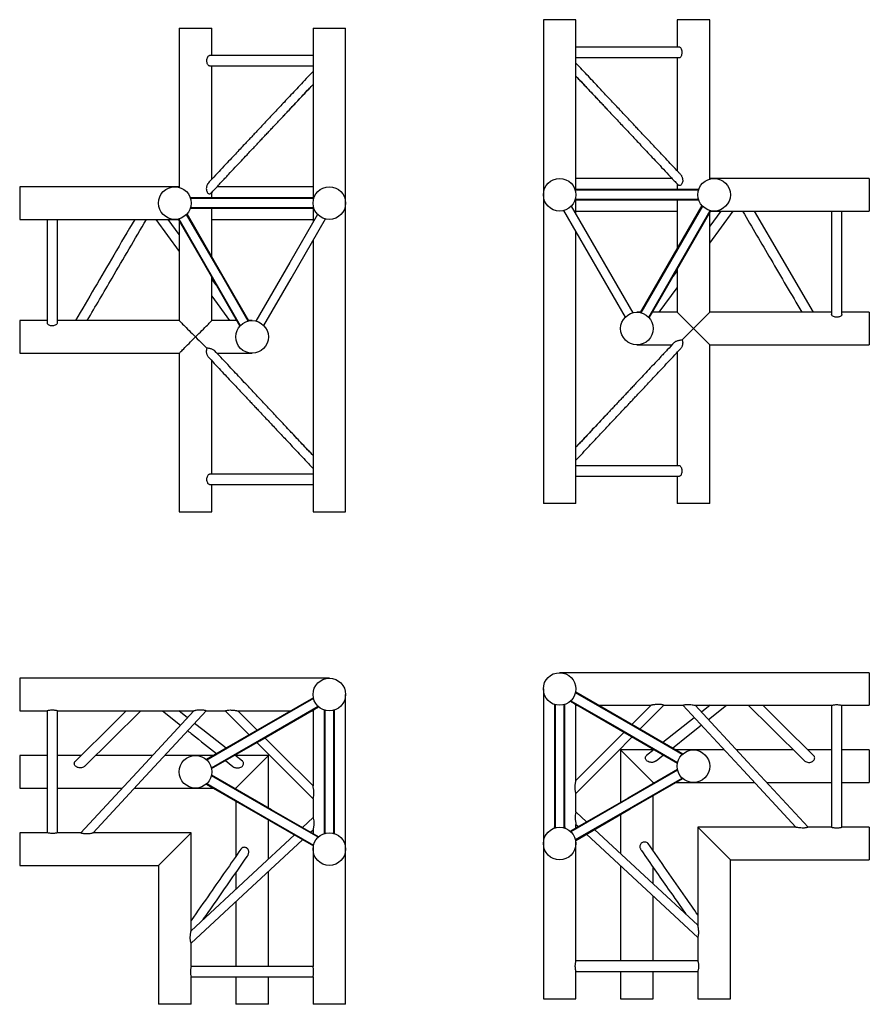
# Model space of a CAD drawing. Units: millimetres. Extents: x 864 to 11512, y 654 to 8006.
# Drawn here: x 7266 to 8570, y 793 to 2303 of the extents above; entities that cross this region are included whole.
import ezdxf

# ---------------------------------------------------------------- set-up
doc = ezdxf.new("R2010")
doc.units = ezdxf.units.MM
doc.header["$LTSCALE"] = 10

msp = doc.modelspace()

# ---------------------------------------------------------------- linework, layer by layer
at = {"color": 7, "linetype": 'Continuous', "lineweight": 25}
for p, q in [((8069.8, 2302.6), (8069.8, 2034.2)), ((8094.8, 2302.6), (8069.8, 2302.6)), ((8119.8, 2302.6), (8094.8, 2302.6)), ((8119.8, 2041.2), (8119.8, 2302.6)), ((8275.1, 2302.6), (8275.1, 2260.6)), ((8300.1, 2302.6), (8275.1, 2302.6)), ((8325.1, 2302.6), (8300.1, 2302.6)), ((8325.1, 2058.3), (8325.1, 2302.6)), ((7511.2, 2289.8), (7511.2, 2045.5)), ((7511.2, 2289.8), (7536.2, 2289.8)), ((7536.2, 2289.8), (7561.2, 2289.8)), ((7561.2, 2247.8), (7561.2, 2289.8)), ((7716.5, 2289.8), (7716.5, 2028.4)), ((7716.5, 2289.8), (7741.5, 2289.8)), ((7741.5, 2289.8), (7766.5, 2289.8)), ((7766.5, 2021.4), (7766.5, 2289.8)), ((8278.5, 2260.6), (8119.8, 2260.6)), ((7716.5, 2247.8), (7557.9, 2247.8)), ((8119.8, 2244.6), (8278.5, 2244.6)), ((8275.1, 2244.6), (8275.1, 2070.9)), ((7557.9, 2231.8), (7716.5, 2231.8)), ((7561.2, 2058), (7561.2, 2231.8)), ((8267.2, 2059.2), (8119.8, 2059.2)), ((8331.8, 2059.2), (8325.1, 2059.2)), ((8569.8, 2059.2), (8331.8, 2059.2)), ((8569.8, 2059.2), (8569.8, 2009.2)), ((7504.5, 2046.4), (7266.5, 2046.4)), ((7266.5, 2046.4), (7266.5, 1996.4)), ((7511.2, 2046.4), (7504.5, 2046.4)), ((7716.5, 2046.4), (7569.1, 2046.4)), ((8307.8, 2041.2), (8118.9, 2041.2)), ((8308.1, 2042.2), (8119.8, 2042.2)), ((8275.1, 2050.8), (8275.1, 2042.2)), ((7716.5, 2029.4), (7528.2, 2029.4)), ((7717.5, 2028.4), (7528.5, 2028.4)), ((7561.2, 2029.4), (7561.2, 2038)), ((8069.8, 2034.2), (8069.8, 1560.6)), ((8118.8, 2027.2), (8307.8, 2027.2)), ((8119.8, 2004.9), (8119.8, 2027.2)), ((8119.8, 2026.2), (8308.1, 2026.2)), ((8275.1, 2026.2), (8275.1, 1951.8)), ((7528.2, 2013.4), (7716.5, 2013.4)), ((7528.5, 2014.4), (7717.5, 2014.4)), ((7561.2, 1939), (7561.2, 2013.4)), ((7716.5, 2014.4), (7716.5, 1992.1)), ((7766.5, 1547.8), (7766.5, 2021.4)), ((8100.8, 2009.9), (8195.3, 1846.3)), ((8207.4, 1853.3), (8112.9, 2016.9)), ((8119.8, 2009.2), (8275.1, 2009.2)), ((8313.8, 2016.9), (8219.3, 1853.3)), ((8231.4, 1846.3), (8325.9, 2009.9)), ((8325.1, 1959.9), (8361.2, 2009.2)), ((8342, 2009.2), (8325.1, 1986.1)), ((8326.6, 2009.2), (8331.8, 2009.2)), ((8331.8, 2009.2), (8569.8, 2009.2)), ((8511.8, 2009.2), (8511.8, 1850.6)), ((8527.8, 1850.6), (8527.8, 2009.2)), ((7266.5, 1996.4), (7504.5, 1996.4)), ((7308.5, 1996.4), (7308.5, 1837.8)), ((7324.5, 1837.8), (7324.5, 1996.4)), ((7475.2, 1996.4), (7511.2, 1947.1)), ((7511.2, 1973.3), (7494.3, 1996.4)), ((7504.5, 1996.4), (7509.8, 1996.4)), ((7511.2, 1993.9), (7511.2, 1841.2)), ((7561.2, 1996.4), (7716.5, 1996.4)), ((8325.1, 1854), (8325.1, 2006.7)), ((7716.5, 1964.1), (7716.5, 1547.8)), ((8119.8, 1560.6), (8119.8, 1976.9)), ((8275.1, 1917.7), (8268.5, 1908.6)), ((8275.1, 1920.1), (8275.1, 1854)), ((7561.2, 1841.2), (7561.2, 1907.3)), ((7567.8, 1895.8), (7561.2, 1904.9)), ((8247.7, 1854), (8275.1, 1891.5)), ((7561.2, 1878.7), (7588.6, 1841.2)), ((8218.6, 1854), (8213.3, 1854)), ((8275.1, 1854), (8236.9, 1854)), ((8300.1, 1829), (8275.1, 1854)), ((8325.1, 1854), (8300.1, 1829)), ((8511.8, 1854), (8325.1, 1854)), ((8569.8, 1854), (8527.8, 1854)), ((8569.8, 1854), (8569.8, 1804)), ((7308.5, 1841.2), (7266.5, 1841.2)), ((7266.5, 1841.2), (7266.5, 1791.2)), ((7511.2, 1841.2), (7324.5, 1841.2)), ((7599.4, 1841.2), (7561.2, 1841.2)), ((7623, 1841.2), (7617.7, 1841.2)), ((8300.1, 1829), (8282.7, 1811.6)), ((8325.1, 1804), (8300.1, 1829)), ((8213.3, 1804), (8267.2, 1804)), ((8325.1, 1560.6), (8325.1, 1804)), ((8325.1, 1804), (8569.8, 1804)), ((7266.5, 1791.2), (7511.2, 1791.2)), ((7511.2, 1791.2), (7511.2, 1547.8)), ((7569.2, 1791.2), (7623, 1791.2)), ((8275.1, 1792.4), (8275.1, 1618.6)), ((7561.2, 1605.8), (7561.2, 1779.5)), ((8278.5, 1618.6), (8119.8, 1618.6)), ((7716.5, 1605.8), (7557.9, 1605.8)), ((8119.8, 1602.6), (8278.5, 1602.6)), ((8275.1, 1602.6), (8275.1, 1560.6)), ((7557.9, 1589.8), (7716.5, 1589.8)), ((7561.2, 1547.8), (7561.2, 1589.8)), ((8094.8, 1560.6), (8069.8, 1560.6)), ((8119.8, 1560.6), (8094.8, 1560.6)), ((8300.1, 1560.6), (8275.1, 1560.6)), ((8325.1, 1560.6), (8300.1, 1560.6)), ((7511.2, 1547.8), (7536.2, 1547.8)), ((7536.2, 1547.8), (7561.2, 1547.8)), ((7716.5, 1547.8), (7741.5, 1547.8)), ((7741.5, 1547.8), (7766.5, 1547.8)), ((8569.8, 1301.3), (8094.8, 1301.3)), ((8569.8, 1301.3), (8569.8, 1251.3)), ((7741.5, 1292.8), (7266.5, 1292.8)), ((7266.5, 1292.8), (7266.5, 1242.8)), ((8069.8, 1276.3), (8069.8, 1039.3)), ((7766.5, 1030.8), (7766.5, 1267.8)), ((8119.8, 1251.3), (8116.8, 1254.4)), ((7266.5, 1242.8), (7308.6, 1242.8)), ((7308.5, 1242.8), (7308.5, 1055.8)), ((7324.5, 1242.8), (7533.8, 1242.8)), ((7324.5, 1055.8), (7324.5, 1242.8)), ((7485.6, 1242.8), (7513.4, 1220.8)), ((7524, 1232.2), (7510.7, 1242.8)), ((7552.6, 1242.8), (7581.7, 1242.8)), ((7581.7, 1242.8), (7618.5, 1206)), ((7601.3, 1242.8), (7682.2, 1242.8)), ((7630.9, 1213.2), (7601.3, 1242.8)), ((7714.2, 1242.8), (7716.5, 1242.8)), ((7716.5, 1242.8), (7719.5, 1245.8)), ((7716.5, 1242.8), (7716.5, 1127.6)), ((7733.5, 1244.1), (7733.5, 1056.2)), ((7734.5, 1243.7), (7734.5, 1054.8)), ((7748.5, 1054.8), (7748.5, 1243.8)), ((7749.5, 1056.1), (7749.5, 1244.1)), ((8086.8, 1252.6), (8086.8, 1064.7)), ((8087.8, 1252.3), (8087.8, 1063.3)), ((8101.8, 1063.3), (8101.8, 1252.3)), ((8102.8, 1064.7), (8102.8, 1252.6)), ((8119.8, 1251.3), (8122.1, 1251.3)), ((8119.8, 1136.1), (8119.8, 1251.3)), ((8154.1, 1251.3), (8235, 1251.3)), ((8235, 1251.3), (8205.4, 1221.7)), ((8217.9, 1214.5), (8254.7, 1251.3)), ((8254.6, 1251.3), (8283.7, 1251.3)), ((8302.5, 1251.3), (8511.8, 1251.3)), ((8325.7, 1251.3), (8312.3, 1240.8)), ((8322.9, 1229.3), (8350.7, 1251.3)), ((8511.8, 1251.3), (8511.8, 1064.3)), ((8527.8, 1251.3), (8569.8, 1251.3)), ((8527.8, 1064.3), (8527.8, 1251.3)), ((8301.4, 1232.2), (8253.2, 1194.1)), ((8239, 1182.8), (8188.3, 1182.8)), ((8188.3, 1182.8), (8188.3, 1102.5)), ((8238.3, 1132.8), (8188.3, 1182.8)), ((8239.7, 1183.4), (8228, 1174.1)), ((8300.1, 1182.8), (8272.8, 1182.8)), ((8347.2, 1182.8), (8300.1, 1182.8)), ((8453.4, 1182.8), (8366, 1182.8)), ((8511.8, 1182.8), (8475.7, 1182.8)), ((8569.8, 1182.8), (8527.8, 1182.8)), ((8569.8, 1182.8), (8569.8, 1132.8)), ((7308.5, 1174.3), (7266.5, 1174.3)), ((7266.5, 1174.3), (7266.5, 1124.3)), ((7360.6, 1174.3), (7324.5, 1174.3)), ((7470.3, 1174.3), (7382.9, 1174.3)), ((7536.2, 1174.3), (7489.1, 1174.3)), ((7563.5, 1174.3), (7536.2, 1174.3)), ((7582.1, 1166.5), (7593.5, 1157.5)), ((7608.4, 1165.6), (7596.6, 1174.9)), ((7648, 1174.3), (7597.4, 1174.3)), ((7598, 1124.3), (7648, 1174.3)), ((7648, 1094), (7648, 1174.3)), ((8242.8, 1166.1), (8254.2, 1175.1)), ((8238.3, 1132.8), (8240.8, 1132.8)), ((8238.3, 1131.4), (8238.3, 1132.8)), ((8272.8, 1132.8), (8300.1, 1132.8)), ((8300.1, 1132.8), (8393.7, 1132.8)), ((8412.4, 1132.8), (8511.8, 1132.8)), ((8527.8, 1132.8), (8569.8, 1132.8)), ((7266.5, 1124.3), (7308.5, 1124.3)), ((7324.5, 1124.3), (7423.9, 1124.3)), ((7442.6, 1124.3), (7536.2, 1124.3)), ((7536.2, 1124.3), (7563.5, 1124.3)), ((7595.5, 1124.3), (7598, 1124.3)), ((7598, 1124.3), (7598, 1122.9)), ((7598, 1104.4), (7598, 1019.5)), ((7716.5, 1108), (7716.5, 1078.9)), ((8119.8, 1087.5), (8119.8, 1116.5)), ((8238.3, 1028.1), (8238.3, 1112.9)), ((8136.2, 1072.4), (8119.9, 1087.6)), ((7648, 1015.5), (7648, 1075.5)), ((7716.5, 1079), (7700.1, 1063.9)), ((8188.3, 1084.1), (8188.3, 1024)), ((7712.7, 1056.6), (7716.5, 1060.1)), ((7716.5, 1060.1), (7716.5, 1054.5)), ((8087, 1063), (8086.9, 1064.7)), ((8102.7, 1064.7), (8102.7, 1063)), ((8119.8, 1063), (8119.8, 1068.7)), ((8119.8, 1068.7), (8123.6, 1065.2)), ((8306.8, 1064.3), (8306.8, 913.9)), ((8457.4, 1064.3), (8306.8, 1064.3)), ((8356.8, 1014.3), (8306.8, 1064.3)), ((8511.9, 1064.3), (8475.9, 1064.3)), ((8569.8, 1064.3), (8527.8, 1064.3)), ((8569.8, 1064.3), (8569.8, 1014.3)), ((7308.6, 1055.8), (7266.5, 1055.8)), ((7266.5, 1055.8), (7266.5, 1005.8)), ((7360.4, 1055.8), (7324.4, 1055.8)), ((7529.5, 1055.8), (7378.9, 1055.8)), ((7479.5, 1005.8), (7529.5, 1055.8)), ((7529.5, 905.4), (7529.5, 1055.8)), ((7733.6, 1056.2), (7733.6, 1054.5)), ((7749.4, 1054.5), (7749.4, 1056.1)), ((8119.8, 1039.3), (8119.8, 1044.5)), ((7716.5, 1036), (7716.5, 1030.8)), ((7716.5, 1030.8), (7716.5, 850.7)), ((7766.5, 792.8), (7766.5, 1030.8)), ((8069.8, 1039.3), (8069.8, 801.3)), ((8119.8, 859.2), (8119.8, 1039.3)), ((8356.8, 801.3), (8356.8, 1014.3)), ((8356.8, 1014.3), (8569.8, 1014.3)), ((7266.5, 1005.8), (7479.5, 1005.8)), ((7479.5, 1005.8), (7479.5, 792.8)), ((7648, 850.8), (7648, 996.5)), ((8188.3, 1005.1), (8188.3, 859.3)), ((8238.3, 977.6), (8238.3, 1002.9)), ((7598, 994.3), (7598, 969)), ((8238.3, 859.3), (8238.3, 958.7)), ((7598, 950.1), (7598, 850.8)), ((8306.8, 895.1), (8306.8, 859.3)), ((7529.5, 850.8), (7529.5, 886.5)), ((7716.5, 850.8), (7529.5, 850.8)), ((8306.8, 859.3), (8119.8, 859.3)), ((7529.5, 792.8), (7529.5, 834.9)), ((7529.5, 834.8), (7716.5, 834.8)), ((7598, 834.8), (7598, 792.8)), ((7648, 792.8), (7648, 834.8)), ((7716.5, 834.8), (7716.5, 792.8)), ((8119.8, 801.3), (8119.8, 843.4)), ((8119.8, 843.3), (8306.8, 843.3)), ((8188.3, 843.3), (8188.3, 801.3)), ((8238.3, 801.3), (8238.3, 843.3)), ((8306.8, 843.4), (8306.8, 801.3)), ((8069.8, 801.3), (8119.8, 801.3)), ((8188.3, 801.3), (8238.3, 801.3)), ((8306.8, 801.3), (8356.8, 801.3)), ((7529.5, 792.8), (7479.5, 792.8)), ((7648, 792.8), (7598, 792.8)), ((7766.5, 792.8), (7716.5, 792.8))]:
    msp.add_line(p, q, dxfattribs=at)
at = {"color": 7, "linetype": 'Continuous', "lineweight": 25, "flags": 128}
for points in [[(8313.1, 2017.6), (8269.1, 1941.4), (8218.3, 1853.5)], [(8232.1, 1845.6), (8279.6, 1927.8), (8326.9, 2009.7)], [(8484.2, 1854), (8436.1, 1936.4), (8393.5, 2009.2)], [(7509.5, 1996.9), (7546.2, 1933.3), (7604.2, 1832.8)], [(7510.4, 1997.1), (7552.1, 1925), (7604.9, 1833.5)], [(7617, 1840.4), (7574.3, 1914.4), (7522.5, 2004.1)], [(7618, 1840.7), (7576.6, 1912.3), (7523.2, 2004.8)], [(7723.4, 2004.1), (7680.7, 1930.2), (7628.9, 1840.4)], [(7641.1, 1833.5), (7682.7, 1905.6), (7735.5, 1997.1)], [(7511.2, 1841.2), (7511.3, 1841.1), (7511.5, 1840.9), (7512, 1840.4), (7512.8, 1839.6), (7513.8, 1838.6), (7515, 1837.4), (7516.5, 1835.9), (7518.1, 1834.3), (7519.9, 1832.4), (7522, 1830.4), (7524.1, 1828.3), (7526.4, 1826), (7528.7, 1823.6), (7531.2, 1821.2), (7533.7, 1818.7), (7536.2, 1816.2)], [(7536.2, 1816.2), (7538.8, 1818.7), (7541.3, 1821.2), (7543.7, 1823.6), (7546.1, 1826), (7548.4, 1828.3), (7550.5, 1830.4), (7552.5, 1832.4), (7554.4, 1834.3), (7556, 1835.9), (7557.4, 1837.4), (7558.7, 1838.6), (7559.7, 1839.6), (7560.4, 1840.4), (7560.9, 1840.9), (7561.2, 1841.1), (7561.2, 1841.2)], [(7511.2, 1791.2), (7511.3, 1791.2), (7511.5, 1791.4), (7512, 1792), (7512.8, 1792.7), (7513.8, 1793.7), (7515, 1794.9), (7516.5, 1796.4), (7518.1, 1798), (7519.9, 1799.9), (7522, 1801.9), (7524.1, 1804), (7526.4, 1806.3), (7528.7, 1808.7), (7531.2, 1811.1), (7533.7, 1813.6), (7536.2, 1816.2)], [(7536.2, 1816.2), (7539, 1813.4), (7541.7, 1810.7), (7544.3, 1808.1), (7546.9, 1805.5), (7549.3, 1803.1), (7551.6, 1800.8), (7553.7, 1798.7)], [(8282.8, 1175.9), (8210.6, 1217.6), (8119.1, 1270.4)], [(8283.6, 1176.6), (8211.5, 1218.2), (8119.4, 1271.4)], [(7717, 1262.9), (7644.9, 1221.2), (7552.8, 1168.1)], [(7717.2, 1261.8), (7645, 1220.2), (7553.5, 1167.3)], [(8111.4, 1257.5), (8185.6, 1214.7), (8275.6, 1162.7)], [(8112.1, 1258.3), (8186.1, 1215.6), (8275.8, 1163.8)], [(7430, 1242.8), (7411.4, 1224.4), (7351.5, 1165.3)], [(7533.8, 1242.8), (7459.4, 1162.6), (7360.4, 1055.8)], [(7366.4, 1157.9), (7407.6, 1198.6), (7452.3, 1242.8)], [(7379, 1055.8), (7453.6, 1136), (7552.7, 1242.7)], [(7560.5, 1155.2), (7634.5, 1197.9), (7724.2, 1249.7)], [(7560.8, 1154.2), (7635, 1197), (7724.9, 1249)], [(8283.6, 1251.3), (8376.7, 1151.1), (8457.3, 1064.3)], [(8475.9, 1064.3), (8383, 1164.6), (8302.5, 1251.3)], [(8384, 1251.3), (8419.1, 1216.7), (8470, 1166.4)], [(8484.8, 1173.8), (8435.5, 1222.5), (8406.3, 1251.3)], [(7583.1, 1185.6), (7547.2, 1213.9), (7534.9, 1223.6)], [(8193.7, 1210), (8184.7, 1201), (8119.8, 1136.1)], [(8267.7, 1185.8), (8292.2, 1205.1), (8312, 1220.7)], [(7630.2, 1194.3), (7642.6, 1181.9), (7716.5, 1108)], [(7716.5, 1127.6), (7666.2, 1177.9), (7642.6, 1201.5)], [(8119.9, 1116.5), (8180.8, 1177.4), (8206.2, 1202.8)], [(8275.5, 1152.9), (8199.7, 1109.1), (8111.4, 1058.1)], [(8275.8, 1151.9), (8201.9, 1109.2), (8112.1, 1057.4)], [(7724.2, 1048.9), (7650.2, 1091.5), (7560.5, 1143.3)], [(7724.9, 1049.6), (7652.8, 1091.2), (7560.8, 1144.3)], [(8119.1, 1045.3), (8191.3, 1086.9), (8282.8, 1139.8)], [(8119.4, 1044.2), (8203, 1092.6), (8283.6, 1139)], [(7552.8, 1130.5), (7615.1, 1094.5), (7717, 1035.7)], [(7553.5, 1131.2), (7625.7, 1089.6), (7717.2, 1036.7)], [(8119.8, 1087.5), (8119.8, 1087.5), (8119.5, 1086.6), (8119.1, 1084.9), (8118.7, 1082.8), (8118.5, 1080.3), (8118.5, 1078.5), (8118.6, 1076.6), (8119, 1073.2), (8119.5, 1070.5), (8119.7, 1069.2), (8119.8, 1068.7), (8119.8, 1068.7), (8119.8, 1068.7)], [(7716.5, 1078.9), (7716.5, 1078.9), (7716.8, 1078), (7717.2, 1076.4), (7717.6, 1074.2), (7717.8, 1071.8), (7717.8, 1070), (7717.7, 1068.1), (7717.3, 1064.6), (7716.9, 1062), (7716.6, 1060.7), (7716.5, 1060.1), (7716.5, 1060.1), (7716.5, 1060.1)], [(8306.8, 914), (8231.7, 983.8), (8148.4, 1061)], [(7687.9, 1052.5), (7624.3, 993.5), (7529.5, 905.5)], [(7529.5, 886.5), (7616, 966.9), (7700.5, 1045.2)], [(8135.9, 1053.8), (8199.3, 994.9), (8306.8, 895.1)]]:
    msp.add_lwpolyline(points, dxfattribs=at)
at = {"color": 7, "linetype": 'Continuous', "lineweight": 25}
for centre in [(8094.8, 2034.2), (8331.8, 2034.2), (7504.5, 2021.4), (7741.5, 2021.4), (8213.3, 1829), (7623, 1816.2), (8094.8, 1276.3), (7741.5, 1267.8), (8300.1, 1157.8), (7536.2, 1149.3), (8094.8, 1039.3), (7741.5, 1030.8)]:
    msp.add_circle(centre, 25, dxfattribs=at)
for points, knots in [([(8282.8, 2252.6), (8282.7, 2253.7), (8282.5, 2255.8), (8281.4, 2258.4), (8280, 2260), (8278.9, 2260.7), (8278.5, 2260.6), (8278.5, 2260.6)], [0, 0, 0, 0, 0.28319, 0.531796, 0.765417, 0.968092, 1, 1, 1, 1]), ([(8278.5, 2244.7), (8278.6, 2244.7), (8279.1, 2244.6), (8280, 2245.2), (8281.1, 2246.5), (8282.1, 2248.4), (8282.7, 2250.5), (8282.8, 2252), (8282.8, 2252.6)], [0, 0, 0, 0, 0.078083, 0.248152, 0.425485, 0.624013, 0.848353, 1, 1, 1, 1]), ([(7553.5, 2239.8), (7553.6, 2240.9), (7553.8, 2243), (7555, 2245.6), (7556.3, 2247.2), (7557.4, 2247.9), (7557.8, 2247.7), (7557.9, 2247.7)], [0, 0, 0, 0, 0.28319, 0.531796, 0.765417, 0.968092, 1, 1, 1, 1]), ([(7557.9, 2231.9), (7557.7, 2231.9), (7557.2, 2231.8), (7556.3, 2232.4), (7555.2, 2233.6), (7554.2, 2235.6), (7553.6, 2237.7), (7553.5, 2239.2), (7553.5, 2239.8)], [0, 0, 0, 0, 0.078082, 0.248151, 0.425485, 0.624011, 0.848354, 1, 1, 1, 1]), ([(8280.4, 2065.3), (8279.2, 2066.5), (8274.7, 2071.2), (8267.1, 2079.3), (8257.8, 2089.3), (8249.1, 2098.5), (8241.1, 2107.1), (8233.9, 2114.7), (8227.5, 2121.5), (8221.8, 2127.5), (8216.6, 2133), (8211.7, 2138.3), (8206.8, 2143.5), (8201.4, 2149.2), (8195.5, 2155.5), (8189.1, 2162.3), (8182.6, 2169.3), (8175.9, 2176.3), (8168.9, 2183.8), (8161.6, 2191.6), (8153.7, 2200), (8145.4, 2208.9), (8136.4, 2218.4), (8127.8, 2227.5), (8122.3, 2233.5), (8119.8, 2236)], [0, 0, 0, 0, 0.021292, 0.083679, 0.141966, 0.196153, 0.246242, 0.292232, 0.330789, 0.365903, 0.397573, 0.427629, 0.458007, 0.488703, 0.528219, 0.568227, 0.608714, 0.649667, 0.692318, 0.739165, 0.787272, 0.839234, 0.895093, 0.954891, 1, 1, 1, 1]), ([(7716.5, 2223.2), (7713.9, 2220.4), (7707.9, 2214.1), (7698.8, 2204.4), (7689.4, 2194.4), (7680.7, 2185.1), (7672.7, 2176.6), (7665, 2168.4), (7657.3, 2160.2), (7649.5, 2152), (7641.9, 2143.9), (7635.1, 2136.6), (7629.1, 2130.2), (7623.7, 2124.5), (7618.3, 2118.7), (7612.5, 2112.6), (7606.1, 2105.8), (7599, 2098.3), (7591, 2089.8), (7582, 2080.2), (7572, 2069.5), (7563.2, 2060.2), (7557.8, 2054.4), (7556, 2052.4)], [0, 0, 0, 0, 0.048846, 0.111887, 0.170502, 0.224743, 0.274657, 0.320282, 0.369404, 0.417368, 0.464673, 0.511297, 0.544768, 0.57786, 0.610723, 0.646468, 0.68631, 0.730251, 0.77829, 0.835867, 0.898405, 0.965903, 1, 1, 1, 1]), ([(8119.8, 2216), (8122.2, 2213.4), (8127.8, 2207.5), (8136.2, 2198.6), (8144.9, 2189.4), (8152.8, 2180.9), (8160.4, 2172.9), (8167.8, 2164.9), (8175.4, 2156.9), (8182.8, 2149), (8189.7, 2141.6), (8196.2, 2134.7), (8202.4, 2128.2), (8208.8, 2121.3), (8215.9, 2113.8), (8223.8, 2105.4), (8232.4, 2096.2), (8241.6, 2086.4), (8251.5, 2075.9), (8262.1, 2064.6), (8270.7, 2055.5), (8275.7, 2050.1), (8276.9, 2048.9)], [0, 0, 0, 0, 0.045759, 0.1053244, 0.1603836, 0.2108904, 0.2568052, 0.3058807, 0.3537254, 0.4009215, 0.4474906, 0.4865278, 0.5251413, 0.5647471, 0.609609, 0.6600187, 0.7159758, 0.7738157, 0.8365858, 0.9042856, 0.9769142, 1, 1, 1, 1]), ([(8119.8, 2216), (8121.9, 2213.8), (8126.9, 2208.5), (8134.5, 2200.4), (8142.5, 2191.9), (8149.8, 2184.1), (8156.3, 2177.2), (8162.1, 2171.1), (8165.7, 2167.2), (8167.5, 2165.3), (8167.6, 2165.2)], [0, 0, 0, 0, 0.128615, 0.312525, 0.48054, 0.632685, 0.76898, 0.889437, 0.99406, 1, 1, 1, 1]), ([(7559.4, 2036), (7560.8, 2037.6), (7566.3, 2043.4), (7575.5, 2053.1), (7586.6, 2065), (7596.9, 2076), (7606.3, 2086), (7614.4, 2094.5), (7621.1, 2101.7), (7626.7, 2107.6), (7631.8, 2113), (7636.6, 2118.2), (7641.4, 2123.3), (7646.4, 2128.6), (7651.5, 2134.1), (7656.9, 2139.8), (7662.3, 2145.5), (7667.7, 2151.3), (7673.4, 2157.3), (7679.3, 2163.6), (7685.9, 2170.7), (7693.4, 2178.6), (7701.7, 2187.4), (7709.4, 2195.7), (7714.5, 2201), (7716.5, 2203.2)], [0, 0, 0, 0, 0.027628, 0.104183, 0.175194, 0.240659, 0.300578, 0.35495, 0.393779, 0.429184, 0.461163, 0.491356, 0.521801, 0.552509, 0.586317, 0.620452, 0.654925, 0.689742, 0.724931, 0.762308, 0.803073, 0.851802, 0.904568, 0.961333, 1, 1, 1, 1]), ([(7668.7, 2152.3), (7670, 2153.7), (7673.1, 2157), (7678.4, 2162.7), (7684.9, 2169.6), (7692.4, 2177.5), (7700.7, 2186.3), (7708.8, 2195), (7714.1, 2200.7), (7716.5, 2203.2)], [0, 0, 0, 0, 0.079367, 0.195261, 0.333653, 0.48943, 0.662615, 0.853234, 1, 1, 1, 1]), ([(8280.3, 2065.2), (8280.8, 2064.7), (8281.5, 2063.8), (8282.4, 2062), (8283, 2060.3), (8283.4, 2058.4), (8283.7, 2056.1), (8283.4, 2053.5), (8282.5, 2051.1), (8281.2, 2049.4), (8279.7, 2048.4), (8278.9, 2048.3), (8278.4, 2048.2)], [0, 0, 0, 0, 0.109515, 0.191397, 0.275613, 0.359004, 0.444807, 0.56573, 0.687504, 0.791723, 0.894946, 1, 1, 1, 1]), ([(7556, 2052.4), (7555.6, 2051.9), (7554.8, 2051), (7554, 2049.2), (7553.3, 2047.4), (7552.9, 2045.5), (7552.7, 2043.3), (7552.9, 2040.7), (7553.8, 2038.2), (7555.2, 2036.5), (7556.6, 2035.5), (7557.5, 2035.4), (7557.9, 2035.4)], [0, 0, 0, 0, 0.109515, 0.191397, 0.275613, 0.359003, 0.444807, 0.56573, 0.687504, 0.791723, 0.894946, 1, 1, 1, 1]), ([(8278.4, 2048.2), (8277.9, 2048.2), (8277.3, 2048.2), (8277, 2048.8), (8277, 2048.9)], [0, 0, 0, 0, 0.9000224, 1, 1, 1, 1]), ([(7557.9, 2035.4), (7558.4, 2035.4), (7559, 2035.4), (7559.3, 2036), (7559.4, 2036.1)], [0, 0, 0, 0, 0.9000215, 1, 1, 1, 1]), ([(8375.5, 2009.2), (8389.8, 1984.6), (8420.1, 1932.9), (8450.4, 1881.1), (8466.2, 1854)], [0, 0, 0, 0, 0.475298, 1, 1, 1, 1]), ([(7442.9, 1996.4), (7432.2, 1978.2), (7401.9, 1926.4), (7371.7, 1874.7), (7352.1, 1841.2)], [0, 0, 0, 0, 0.352387, 1, 1, 1, 1]), ([(7370.1, 1841.2), (7382.8, 1862.9), (7413, 1914.6), (7443.3, 1966.4), (7460.9, 1996.4)], [0, 0, 0, 0, 0.4191767, 1, 1, 1, 1]), ([(8527.8, 1850.6), (8527.8, 1850.3), (8527.7, 1849.7), (8526.8, 1848.6), (8525.3, 1847.5), (8523.2, 1846.6), (8520.5, 1846.2), (8517.6, 1846.4), (8514.9, 1847.2), (8512.9, 1848.5), (8511.9, 1849.8), (8511.9, 1850.4), (8511.9, 1850.6)], [0, 0, 0, 0, 0.072061, 0.157496, 0.249719, 0.354083, 0.470654, 0.594154, 0.718903, 0.839454, 0.947085, 1, 1, 1, 1]), ([(7308.5, 1837.8), (7308.6, 1837.5), (7308.6, 1836.9), (7309.5, 1835.8), (7311, 1834.7), (7313.1, 1833.8), (7315.8, 1833.4), (7318.7, 1833.5), (7321.4, 1834.4), (7323.4, 1835.7), (7324.4, 1837), (7324.4, 1837.6), (7324.4, 1837.8)], [0, 0, 0, 0, 0.072061, 0.157497, 0.249719, 0.354083, 0.470654, 0.594154, 0.718902, 0.839454, 0.947085, 1, 1, 1, 1]), ([(7553.7, 1798.7), (7553.6, 1798.6), (7553.2, 1797.7), (7552.7, 1795.8), (7552.7, 1793.2), (7553.1, 1790.9), (7553.7, 1789), (7554.5, 1787.3), (7555.2, 1785.9), (7555.8, 1785.4), (7556, 1785.2)], [0, 0, 0, 0, 0.0391344, 0.1933979, 0.3991543, 0.5290171, 0.6626281, 0.7933704, 0.9286507, 1, 1, 1, 1]), ([(7565.6, 1794.9), (7565.4, 1795.1), (7564.8, 1795.7), (7563.3, 1796.6), (7561.3, 1797.4), (7559.1, 1798.1), (7556.8, 1798.6), (7555, 1798.8), (7553.9, 1798.8), (7553.7, 1798.7)], [0, 0, 0, 0, 0.099757, 0.275316, 0.438362, 0.605907, 0.775076, 0.949259, 1, 1, 1, 1]), ([(8270.7, 1807.7), (8267.1, 1803.9), (8259.8, 1796.2), (8249.1, 1784.8), (8238.9, 1773.9), (8229.5, 1763.9), (8221.5, 1755.4), (8214.8, 1748.3), (8209.3, 1742.4), (8204.2, 1736.9), (8199.3, 1731.8), (8194.6, 1726.7), (8189.6, 1721.5), (8184.5, 1716), (8179.1, 1710.3), (8173.8, 1704.6), (8168.3, 1698.8), (8162.7, 1692.9), (8156.9, 1686.6), (8150.2, 1679.6), (8142.8, 1671.7), (8134.6, 1662.9), (8126.8, 1654.7), (8121.9, 1649.4), (8119.8, 1647.2)], [0, 0, 0, 0, 0.071239, 0.144888, 0.212785, 0.27493, 0.331323, 0.371594, 0.408314, 0.441481, 0.472796, 0.504372, 0.536221, 0.571284, 0.606688, 0.642441, 0.678552, 0.715048, 0.753814, 0.796093, 0.846632, 0.901359, 0.960234, 1, 1, 1, 1]), ([(8119.8, 1627.2), (8122.4, 1629.9), (8128.4, 1636.3), (8137.4, 1645.9), (8146.8, 1655.9), (8155.5, 1665.1), (8163.4, 1673.6), (8171.2, 1681.8), (8178.8, 1689.9), (8186.5, 1698.1), (8194.1, 1706.2), (8200.9, 1713.4), (8206.9, 1719.8), (8212.2, 1725.5), (8217.6, 1731.2), (8223.4, 1737.4), (8229.8, 1744.1), (8236.8, 1751.6), (8244.8, 1760.1), (8253.7, 1769.6), (8263.7, 1780.3), (8272.7, 1789.8), (8278.3, 1795.8), (8280.4, 1798)], [0, 0, 0, 0, 0.048588, 0.111364, 0.169734, 0.223748, 0.273452, 0.318887, 0.367804, 0.415567, 0.462674, 0.509103, 0.542433, 0.575387, 0.608113, 0.643708, 0.683384, 0.727141, 0.774979, 0.832315, 0.894591, 0.961807, 1, 1, 1, 1]), ([(8270.7, 1807.7), (8270.9, 1807.9), (8271.5, 1808.5), (8273.1, 1809.4), (8275, 1810.3), (8277.2, 1810.9), (8279.5, 1811.4), (8281.4, 1811.6), (8282.4, 1811.6), (8282.7, 1811.6)], [0, 0, 0, 0, 0.0997572, 0.275316, 0.4383618, 0.6059076, 0.7750757, 0.9492585, 1, 1, 1, 1]), ([(8282.7, 1811.6), (8282.8, 1811.4), (8283.1, 1810.6), (8283.6, 1808.6), (8283.6, 1806), (8283.2, 1803.7), (8282.6, 1801.8), (8281.9, 1800.1), (8281.1, 1798.8), (8280.5, 1798.2), (8280.3, 1798)], [0, 0, 0, 0, 0.0391344, 0.1933979, 0.3991545, 0.529017, 0.662628, 0.7933704, 0.9286509, 1, 1, 1, 1]), ([(7555.9, 1785.2), (7557.3, 1783.7), (7562, 1778.7), (7569.8, 1770.4), (7579.1, 1760.5), (7587.8, 1751.3), (7595.8, 1742.8), (7602.9, 1735.2), (7609.3, 1728.4), (7614.9, 1722.4), (7620.1, 1716.9), (7625, 1711.7), (7629.9, 1706.5), (7635.2, 1700.8), (7641.1, 1694.6), (7647.5, 1687.8), (7654, 1680.9), (7660.6, 1673.8), (7667.6, 1666.4), (7674.9, 1658.6), (7682.8, 1650.3), (7691.1, 1641.4), (7700, 1631.9), (7708.5, 1622.8), (7714.1, 1616.9), (7716.5, 1614.4)], [0, 0, 0, 0, 0.025441, 0.087567, 0.145611, 0.199571, 0.24945, 0.295248, 0.333644, 0.368611, 0.400149, 0.430079, 0.46033, 0.490897, 0.530248, 0.570088, 0.610406, 0.651188, 0.693661, 0.740312, 0.788217, 0.839962, 0.895586, 0.955134, 1, 1, 1, 1]), ([(7716.5, 1634.4), (7714.1, 1636.9), (7708.6, 1642.8), (7700.2, 1651.7), (7691.6, 1660.8), (7683.7, 1669.3), (7676.1, 1677.3), (7668.7, 1685.2), (7661.2, 1693.2), (7653.9, 1701), (7646.9, 1708.4), (7640.5, 1715.3), (7634.3, 1721.8), (7627.9, 1728.6), (7620.9, 1736.1), (7613, 1744.5), (7604.4, 1753.6), (7595.2, 1763.4), (7585.4, 1773.9), (7575.4, 1784.5), (7568.8, 1791.6), (7565.6, 1794.9)], [0, 0, 0, 0, 0.0471221, 0.1089009, 0.1660059, 0.2183891, 0.2660097, 0.3169082, 0.3665303, 0.4154796, 0.4637787, 0.504266, 0.544314, 0.5853913, 0.6319199, 0.6842025, 0.7422384, 0.802227, 0.8673291, 0.9375439, 1, 1, 1, 1]), ([(8167.4, 1697.8), (8166.1, 1696.5), (8163, 1693.2), (8157.8, 1687.6), (8151.2, 1680.6), (8143.8, 1672.8), (8135.6, 1664), (8127.5, 1655.4), (8122.2, 1649.7), (8119.8, 1647.2)], [0, 0, 0, 0, 0.078877, 0.194879, 0.333401, 0.489326, 0.662675, 0.853478, 1, 1, 1, 1]), ([(7716.5, 1634.4), (7714.5, 1636.6), (7709.5, 1641.8), (7701.9, 1649.9), (7693.9, 1658.4), (7686.7, 1666.1), (7680.2, 1673), (7674.4, 1679.1), (7670.8, 1683), (7669, 1684.9), (7669, 1685)], [0, 0, 0, 0, 0.128346, 0.312422, 0.480587, 0.632868, 0.769283, 0.889846, 0.994559, 1, 1, 1, 1]), ([(8282.8, 1610.6), (8282.8, 1611.2), (8282.7, 1612.7), (8282.1, 1615.1), (8280.8, 1617.2), (8279.5, 1618.5), (8278.8, 1618.5), (8278.5, 1618.5)], [0, 0, 0, 0, 0.1394415, 0.3858336, 0.6299387, 0.8519286, 1, 1, 1, 1]), ([(7553.5, 1597.8), (7553.5, 1598.3), (7553.6, 1599.9), (7554.3, 1602.2), (7555.5, 1604.4), (7556.8, 1605.6), (7557.6, 1605.7), (7557.9, 1605.7)], [0, 0, 0, 0, 0.13944, 0.385834, 0.629938, 0.851929, 1, 1, 1, 1]), ([(8278.4, 1602.7), (8278.7, 1602.7), (8279.4, 1602.8), (8280.5, 1603.7), (8281.6, 1605.2), (8282.4, 1607.3), (8282.8, 1609.3), (8282.8, 1610.4), (8282.8, 1610.6)], [0, 0, 0, 0, 0.147897, 0.318727, 0.50346, 0.712589, 0.945963, 1, 1, 1, 1]), ([(7557.9, 1589.8), (7557.6, 1589.9), (7556.9, 1589.9), (7555.8, 1590.8), (7554.8, 1592.4), (7553.9, 1594.5), (7553.5, 1596.4), (7553.5, 1597.6), (7553.5, 1597.8)], [0, 0, 0, 0, 0.147897, 0.318728, 0.503459, 0.712589, 0.945962, 1, 1, 1, 1]), ([(7324.5, 1242.8), (7324.4, 1242.8), (7324.3, 1242.8), (7323.2, 1243.1), (7321.6, 1243.4), (7319.3, 1243.7), (7316.5, 1243.8), (7313.6, 1243.7), (7311, 1243.3), (7309.3, 1243), (7308.5, 1242.8), (7308.5, 1242.8), (7308.6, 1242.8)], [0, 0, 0, 0, 0.088192, 0.176173, 0.270558, 0.377715, 0.496297, 0.620461, 0.744884, 0.863467, 0.967565, 1, 1, 1, 1]), ([(7552.6, 1242.8), (7552.6, 1242.8), (7552.7, 1242.8), (7551.9, 1243.1), (7550.2, 1243.5), (7548, 1243.9), (7545.1, 1244.1), (7541.8, 1244), (7538.4, 1243.6), (7535.8, 1243.2), (7534.4, 1242.9), (7533.9, 1242.8), (7533.8, 1242.8), (7533.8, 1242.8)], [0, 0, 0, 0, 0.048275, 0.151478, 0.25043, 0.341311, 0.43253, 0.565481, 0.701166, 0.824091, 0.908888, 0.97785, 1, 1, 1, 1]), ([(7581.7, 1242.8), (7581.8, 1242.8), (7581.9, 1242.9), (7583.1, 1243.3), (7585.1, 1243.7), (7587.7, 1244.1), (7590.5, 1244.1), (7593.1, 1244), (7595.2, 1243.8), (7597.3, 1243.5), (7599.1, 1243.2), (7600.5, 1242.9), (7601.2, 1242.8), (7601.3, 1242.8), (7601.3, 1242.8)], [0, 0, 0, 0, 0.091361, 0.189507, 0.281569, 0.370051, 0.490352, 0.568754, 0.649408, 0.728814, 0.810838, 0.8939, 0.96249, 1, 1, 1, 1]), ([(8254.6, 1251.3), (8254.6, 1251.4), (8254.4, 1251.4), (8253.2, 1251.8), (8251.2, 1252.3), (8248.6, 1252.6), (8245.9, 1252.7), (8243.3, 1252.5), (8241.1, 1252.3), (8239.1, 1252.1), (8237.2, 1251.8), (8235.8, 1251.5), (8235.1, 1251.3), (8235.1, 1251.3), (8235, 1251.3)], [0, 0, 0, 0, 0.091361, 0.189507, 0.281569, 0.370051, 0.490352, 0.568754, 0.649408, 0.728814, 0.810838, 0.8939, 0.96249, 1, 1, 1, 1]), ([(8283.7, 1251.4), (8283.7, 1251.4), (8283.6, 1251.3), (8284.4, 1251.6), (8286.1, 1252.1), (8288.3, 1252.5), (8291.2, 1252.7), (8294.6, 1252.6), (8297.9, 1252.2), (8300.5, 1251.7), (8302, 1251.4), (8302.5, 1251.3), (8302.5, 1251.3), (8302.5, 1251.3)], [0, 0, 0, 0, 0.048275, 0.151478, 0.25043, 0.341311, 0.43253, 0.565481, 0.701166, 0.824091, 0.908888, 0.97785, 1, 1, 1, 1]), ([(8511.8, 1251.3), (8511.9, 1251.3), (8512.1, 1251.4), (8513.1, 1251.6), (8514.8, 1251.9), (8517, 1252.2), (8519.8, 1252.4), (8522.7, 1252.2), (8525.3, 1251.9), (8527.1, 1251.5), (8527.9, 1251.3), (8527.8, 1251.3), (8527.8, 1251.3)], [0, 0, 0, 0, 0.088192, 0.176173, 0.270558, 0.377715, 0.496297, 0.620461, 0.744884, 0.863467, 0.967565, 1, 1, 1, 1]), ([(7524.3, 1212.2), (7526.7, 1210.3), (7541.5, 1198.6), (7556.3, 1187), (7568.6, 1177.2)], [0, 0, 0, 0, 0.1640262, 1, 1, 1, 1]), ([(7366.3, 1158), (7366.1, 1157.7), (7365.1, 1156.7), (7362.8, 1155.7), (7359.6, 1155), (7356.7, 1155.4), (7354.5, 1156.3), (7352.7, 1157.4), (7351.2, 1159), (7350.2, 1161.2), (7350.2, 1163.2), (7350.8, 1164.5), (7351.4, 1165.1), (7351.6, 1165.2)], [0, 0, 0, 0, 0.043329, 0.167962, 0.295294, 0.441755, 0.511647, 0.584119, 0.688902, 0.794224, 0.885538, 0.966657, 1, 1, 1, 1]), ([(7593.5, 1157.5), (7593.5, 1157.5), (7594.2, 1156.8), (7595.9, 1156.1), (7598.2, 1155.4), (7600.2, 1155.2), (7602.3, 1155.3), (7604.6, 1155.8), (7607, 1156.9), (7608.9, 1158.8), (7610, 1160.8), (7610.2, 1162.7), (7609.6, 1164.3), (7608.9, 1165.3), (7608.4, 1165.6), (7608.4, 1165.6)], [0, 0, 0, 0, 0.0007476, 0.1248238, 0.202914, 0.2832643, 0.3615647, 0.4423484, 0.5660898, 0.669483, 0.7571506, 0.845213, 0.9234149, 0.9981414, 1, 1, 1, 1]), ([(8242.8, 1166.1), (8242.8, 1166.1), (8242.1, 1165.3), (8240.4, 1164.6), (8238.1, 1163.9), (8236.1, 1163.7), (8234.1, 1163.8), (8231.7, 1164.3), (8229.3, 1165.5), (8227.4, 1167.3), (8226.4, 1169.3), (8226.1, 1171.3), (8226.8, 1172.9), (8227.4, 1173.8), (8227.9, 1174.1), (8228, 1174.1)], [0, 0, 0, 0, 0.000762, 0.124836, 0.202925, 0.283274, 0.361573, 0.442355, 0.566095, 0.669486, 0.757152, 0.845213, 0.923414, 0.998139, 1, 1, 1, 1]), ([(8470, 1166.5), (8470.3, 1166.3), (8471.2, 1165.3), (8473.5, 1164.2), (8476.7, 1163.6), (8479.6, 1163.9), (8481.9, 1164.8), (8483.6, 1165.9), (8485.2, 1167.6), (8486.1, 1169.7), (8486.1, 1171.7), (8485.6, 1173.1), (8484.9, 1173.6), (8484.7, 1173.8)], [0, 0, 0, 0, 0.043328, 0.167962, 0.295294, 0.441755, 0.511647, 0.584119, 0.688902, 0.794224, 0.885538, 0.966657, 1, 1, 1, 1]), ([(8119.8, 1116.5), (8119.8, 1116.6), (8119.8, 1116.7), (8119.4, 1118), (8118.9, 1119.9), (8118.6, 1122.6), (8118.5, 1125.3), (8118.6, 1127.9), (8118.8, 1130.1), (8119.1, 1132.1), (8119.4, 1133.9), (8119.7, 1135.4), (8119.8, 1136.1), (8119.8, 1136.1), (8119.8, 1136.1)], [0, 0, 0, 0, 0.091361, 0.189507, 0.281569, 0.370051, 0.490352, 0.568754, 0.649408, 0.728814, 0.810838, 0.8939, 0.96249, 1, 1, 1, 1]), ([(7716.5, 1108), (7716.5, 1108.1), (7716.6, 1108.2), (7717, 1109.4), (7717.4, 1111.4), (7717.8, 1114), (7717.8, 1116.8), (7717.7, 1119.4), (7717.5, 1121.5), (7717.2, 1123.5), (7716.9, 1125.4), (7716.6, 1126.8), (7716.5, 1127.5), (7716.5, 1127.6), (7716.5, 1127.6)], [0, 0, 0, 0, 0.091361, 0.189507, 0.281569, 0.370051, 0.490352, 0.568754, 0.649408, 0.728814, 0.810838, 0.8939, 0.96249, 1, 1, 1, 1]), ([(8475.9, 1064.3), (8475.9, 1064.3), (8475.8, 1064.3), (8475, 1064), (8473.3, 1063.5), (8471.1, 1063.1), (8468.2, 1063), (8464.9, 1063.1), (8461.6, 1063.5), (8459.1, 1063.9), (8457.8, 1064.2), (8457.3, 1064.3), (8457.4, 1064.3), (8457.4, 1064.3)], [0, 0, 0, 0, 0.057707, 0.16017, 0.260635, 0.351184, 0.441494, 0.574204, 0.709681, 0.829689, 0.914011, 0.983595, 1, 1, 1, 1]), ([(8511.9, 1064.3), (8511.9, 1064.3), (8512, 1064.3), (8512.9, 1064.1), (8514.4, 1063.8), (8516.5, 1063.5), (8519.2, 1063.3), (8522.1, 1063.4), (8524.8, 1063.7), (8526.8, 1064.1), (8527.8, 1064.3), (8527.8, 1064.3), (8527.8, 1064.3)], [0, 0, 0, 0, 0.071858, 0.157322, 0.249574, 0.353972, 0.470582, 0.594122, 0.718911, 0.839502, 0.947168, 1, 1, 1, 1]), ([(7324.4, 1055.8), (7324.4, 1055.8), (7324.3, 1055.7), (7323.5, 1055.5), (7322, 1055.2), (7319.8, 1054.9), (7317.1, 1054.7), (7314.2, 1054.8), (7311.5, 1055.1), (7309.5, 1055.5), (7308.5, 1055.8), (7308.6, 1055.8), (7308.6, 1055.8)], [0, 0, 0, 0, 0.071858, 0.157322, 0.249574, 0.353972, 0.470582, 0.594122, 0.718911, 0.839502, 0.947168, 1, 1, 1, 1]), ([(7360.4, 1055.8), (7360.4, 1055.8), (7360.5, 1055.7), (7361.3, 1055.5), (7363, 1055), (7365.3, 1054.6), (7368.1, 1054.4), (7371.4, 1054.5), (7374.7, 1054.9), (7377.2, 1055.4), (7378.5, 1055.7), (7379.1, 1055.8), (7379, 1055.8), (7378.9, 1055.8)], [0, 0, 0, 0, 0.057707, 0.16017, 0.260635, 0.351184, 0.441494, 0.574204, 0.709681, 0.829689, 0.914011, 0.983595, 1, 1, 1, 1]), ([(8220.5, 1028.5), (8220.3, 1028.7), (8219.8, 1029.5), (8219.1, 1031), (8218.5, 1032.9), (8218.2, 1035.1), (8218.6, 1037.4), (8219.7, 1039.6), (8221.4, 1041.1), (8223.4, 1041.9), (8225.6, 1042.2), (8227.9, 1041.6), (8229.6, 1040.6), (8230.2, 1039.5), (8230.4, 1039.2)], [0, 0, 0, 0, 0.038199, 0.115934, 0.191962, 0.27058, 0.368303, 0.466679, 0.551885, 0.636119, 0.730286, 0.83736, 0.953323, 1, 1, 1, 1]), ([(7605.8, 1030.7), (7590.1, 1008.2), (7564.6, 971.7), (7539.2, 935.2), (7529.5, 921.2)], [0, 0, 0, 0, 0.618646, 1, 1, 1, 1]), ([(7615.8, 1019.9), (7616, 1020.2), (7616.6, 1021), (7617.2, 1022.5), (7617.8, 1024.4), (7618.1, 1026.5), (7617.8, 1028.9), (7616.6, 1031.1), (7614.9, 1032.6), (7612.9, 1033.4), (7610.7, 1033.6), (7608.4, 1033.1), (7606.7, 1032.1), (7606.1, 1031), (7605.9, 1030.7)], [0, 0, 0, 0, 0.038168, 0.115906, 0.191937, 0.270558, 0.368285, 0.466664, 0.551873, 0.63611, 0.730281, 0.837359, 0.953326, 1, 1, 1, 1]), ([(8220.5, 1028.5), (8234.2, 1008.8), (8256.8, 976.4), (8279.3, 944), (8288.3, 931.3)], [0, 0, 0, 0, 0.605121, 1, 1, 1, 1]), ([(8306.8, 929.8), (8300.5, 938.9), (8275.1, 975.4), (8249.6, 1011.9), (8230.5, 1039.3)], [0, 0, 0, 0, 0.248307, 1, 1, 1, 1]), ([(7548.1, 922.7), (7553.7, 930.8), (7576.3, 963.2), (7598.9, 995.6), (7615.8, 1019.9)], [0, 0, 0, 0, 0.249772, 1, 1, 1, 1]), ([(8306.8, 895.1), (8306.9, 895.1), (8306.9, 895.2), (8307.2, 896), (8307.6, 897.7), (8308, 900), (8308.2, 902.2), (8308.2, 904.3), (8308, 906.8), (8307.7, 909.6), (8307.2, 912.1), (8307, 913.5), (8306.8, 914), (8306.9, 914), (8306.9, 913.9)], [0, 0, 0, 0, 0.05882, 0.158331, 0.256339, 0.346689, 0.438352, 0.505215, 0.573995, 0.711954, 0.830783, 0.914028, 0.982333, 1, 1, 1, 1]), ([(7529.5, 886.5), (7529.5, 886.5), (7529.4, 886.6), (7529.2, 887.4), (7528.7, 889.2), (7528.3, 891.4), (7528.2, 893.7), (7528.2, 895.8), (7528.3, 898.3), (7528.6, 901.1), (7529.1, 903.6), (7529.4, 905), (7529.5, 905.5), (7529.5, 905.4), (7529.5, 905.4)], [0, 0, 0, 0, 0.05882, 0.158331, 0.256339, 0.346689, 0.438352, 0.505215, 0.573995, 0.711954, 0.830783, 0.914028, 0.982333, 1, 1, 1, 1]), ([(7529.5, 850.8), (7529.5, 850.7), (7529.4, 850.6), (7529.2, 849.5), (7528.9, 847.9), (7528.6, 845.6), (7528.4, 842.8), (7528.6, 839.9), (7528.9, 837.3), (7529.3, 835.5), (7529.5, 834.7), (7529.5, 834.8), (7529.5, 834.9)], [0, 0, 0, 0, 0.088192, 0.176173, 0.270558, 0.377715, 0.496297, 0.620461, 0.744884, 0.863467, 0.967565, 1, 1, 1, 1]), ([(7716.5, 834.8), (7716.5, 834.9), (7716.5, 834.9), (7716.7, 835.8), (7717, 837.3), (7717.3, 839.4), (7717.5, 842.1), (7717.4, 845), (7717.1, 847.7), (7716.7, 849.7), (7716.5, 850.7), (7716.5, 850.7), (7716.5, 850.7)], [0, 0, 0, 0, 0.071858, 0.157322, 0.249574, 0.353972, 0.470582, 0.594121, 0.718911, 0.839502, 0.947168, 1, 1, 1, 1]), ([(8119.8, 843.4), (8119.8, 843.4), (8119.8, 843.5), (8119.6, 844.4), (8119.3, 845.8), (8119, 848), (8118.8, 850.7), (8118.9, 853.6), (8119.2, 856.3), (8119.6, 858.3), (8119.8, 859.3), (8119.8, 859.2), (8119.8, 859.2)], [0, 0, 0, 0, 0.071858, 0.157322, 0.249574, 0.353972, 0.470582, 0.594121, 0.718911, 0.839502, 0.947168, 1, 1, 1, 1]), ([(8306.8, 859.3), (8306.9, 859.3), (8306.9, 859.1), (8307.1, 858), (8307.5, 856.4), (8307.8, 854.1), (8307.9, 851.4), (8307.8, 848.5), (8307.4, 845.9), (8307, 844.1), (8306.8, 843.3), (8306.9, 843.4), (8306.9, 843.4)], [0, 0, 0, 0, 0.088192, 0.176173, 0.270558, 0.377715, 0.496297, 0.620461, 0.744884, 0.863467, 0.967565, 1, 1, 1, 1])]:
    msp.add_open_spline(points, degree=3, knots=knots, dxfattribs=at)

doc.saveas('drawing.dxf')
